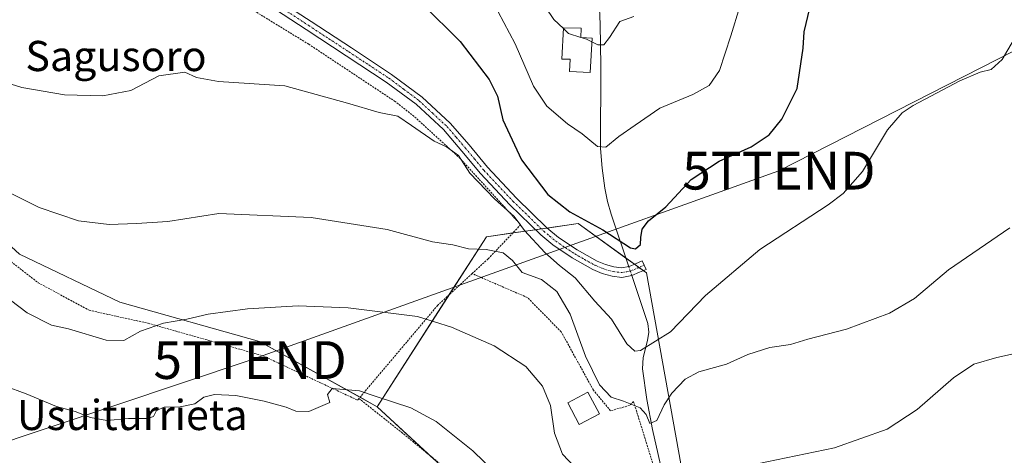
# Model space of a CAD drawing. Units: metres. Extents: x 573128 to 576568, y 4747328 to 4749679.
# Drawn here: x 573636 to 573897, y 4748832 to 4748947 of the extents above; entities that cross this region are included whole.
import ezdxf
from ezdxf.enums import TextEntityAlignment as Align

# ---------------------------------------------------------------- set-up
doc = ezdxf.new("R2010")
doc.units = ezdxf.units.M
doc.header["$MEASUREMENT"] = 0
doc.linetypes.add('TRAZO_Y_PUNTO', pattern=[1, 0.5, -0.25, 0, -0.25])
doc.linetypes.add('TRAZOS', pattern=[0.75, 0.5, -0.25])
doc.layers.get('0').update_dxf_attribs({"lineweight": 5})
for name, color, linetype, lineweight in [('Alambrada', 19, 'TRAZOS', 0), ('Camino', 19, 'Continuous', 0), ('Camino Cxs', 19, 'Continuous', 0), ('Camino eje', 39, 'TRAZO_Y_PUNTO', 13), ('Corriente natural lineal', 142, 'Continuous', 13), ('Corriente natural lineal oculto', 19, 'TRAZO_Y_PUNTO', 13), ('Curva de nivel maestra', 36, 'Continuous', 30), ('Curva de nivel normal', 36, 'Continuous', 0), ('Edificación', 1, 'Continuous', 13), ('Edificación Cxs', 1, 'Continuous', 13), ('Edificación ligera', 1, 'Continuous', 0), ('Edificación ligera Cxs', 1, 'Continuous', 0), ('Pastizal CxS', 92, 'Continuous', 0), ('Prado', 92, 'Continuous', 0), ('Prado CxS', 92, 'Continuous', 0), ('Tendido', 6, 'Continuous', 0), ('Texto cartográfico', 19, 'Continuous', 0), ('Torre de tendido puntual', 7, 'Continuous', 0)]:
    doc.layers.add(name, color=color, linetype=linetype, lineweight=lineweight)
doc.styles.add('Arial', font='txt', dxfattribs={"height": 0.2})

# ---------------------------------------------------------------- blocks, each defined once
blk = doc.blocks.new('5TTEND')
blk.add_text('5TTEND', height=10).set_placement((0, 0), align=Align.MIDDLE_CENTER)

msp = doc.modelspace()

# ---------------------------------------------------------------- linework, layer by layer
at = {"layer": 'Alambrada', "color": 19, "linetype": 'TRAZOS', "lineweight": 0}
for points in [[(573755.94, 4748880.13, 590.39), (573760.21, 4748884.07, 587.14), (573768.8, 4748893.08, 588.77), (573752.75, 4748910.68, 583.45), (573740.54, 4748921.85, 581.12), (573735.57, 4748925.75, 579.14), (573712.67, 4748940.96, 578.33), (573693.92, 4748952.44, 576.8), (573671.18, 4748967.48, 576.43), (573650.35, 4748986.43, 572.4), (573645.66, 4748976.64, 574.85), (573633.81, 4748952.09, 579.57), (573622.86, 4748927.18, 582.02), (573613.44, 4748899.66, 587.01), (573623.17, 4748891.61, 587.97), (573640.98, 4748877.72, 591.91), (573654.55, 4748870.39, 593.48), (573670.1, 4748866.97, 593.01), (573700.53, 4748858.33, 593.04), (573725.62, 4748846.57, 596.38), (573725.98, 4748847, 596.17)], [(573755.94, 4748880.13, 590.39), (573746.83, 4748871.72, 590.86), (573725.98, 4748847, 596.17)], [(573725.98, 4748847, 596.17), (573737.21, 4748838.07, 602.74), (573757.14, 4748821.74, 599.63), (573770.35, 4748808.29, 602.13), (573790.82, 4748808.26, 595.88), (573802.09, 4748810.66, 593.16), (573803.57, 4748812.36, 594.97), (573804.73, 4748816.6, 595.12), (573804.43, 4748827.75, 592.89), (573798.69, 4748846.23, 588.56), (573797.64, 4748845.18, 588.48), (573792.6, 4748843.75, 586.44), (573788.05, 4748849.25, 588.28), (573779.55, 4748864.66, 588.7), (573770.58, 4748873.79, 588.35), (573755.94, 4748880.13, 590.39)]]:
    msp.add_polyline3d(points, dxfattribs=at)
at = {"layer": 'Camino', "color": 19, "linetype": 'Continuous', "lineweight": 0}
msp.add_polyline3d([(573701.13, 4748954.94, 576.36), (573713.34, 4748946.95, 577.18), (573723.98, 4748939.97, 577.76), (573734.61, 4748932.96, 578.27), (573742.71, 4748926.92, 578.56), (573750.14, 4748920.03, 578.5), (573755.13, 4748914.23, 578.46), (573760, 4748908.34, 578.27), (573767.68, 4748900.14, 577.74), (573775.77, 4748892.27, 577.65), (573778.83, 4748889.72, 577.36), (573783.76, 4748886.41, 577.33), (573789.04, 4748883.46, 577.09), (573791.23, 4748882.52, 577.03), (573793.5, 4748881.91, 576.69), (573795.53, 4748881.64, 576.31), (573797.5, 4748881.97, 576.18), (573799.25, 4748882.74, 576.32), (573801, 4748883.5, 576.54), (573802, 4748881.24, 576.61), (573800.25, 4748880.47, 576.46), (573798.22, 4748879.58, 576.41), (573795.58, 4748879.13, 576.61), (573793.01, 4748879.47, 577.09), (573790.42, 4748880.17, 577.43), (573787.94, 4748881.23, 577.53), (573782.46, 4748884.3, 577.58), (573777.35, 4748887.74, 577.98), (573774.11, 4748890.43, 578.56), (573765.91, 4748898.4, 578.47), (573758.14, 4748906.7, 578.86), (573753.23, 4748912.63, 579.05), (573748.35, 4748918.31, 578.75), (573741.12, 4748925.02, 578.69), (573733.18, 4748930.93, 578.5), (573722.62, 4748937.9, 577.93), (573711.98, 4748944.87, 577.24), (573699.77, 4748952.86, 576.43)], dxfattribs=at)
at = {"layer": 'Camino Cxs', "color": 19, "linetype": 'Continuous', "lineweight": 0}
msp.add_polyline3d([(573701.13, 4748954.94, 576.36), (573713.34, 4748946.95, 577.18), (573723.98, 4748939.97, 577.76), (573734.61, 4748932.96, 578.27), (573742.71, 4748926.92, 578.56), (573750.14, 4748920.03, 578.5), (573755.13, 4748914.23, 578.46), (573760, 4748908.34, 578.27), (573767.68, 4748900.14, 577.74), (573775.77, 4748892.27, 577.65), (573778.83, 4748889.72, 577.36), (573783.76, 4748886.41, 577.33), (573789.04, 4748883.46, 577.09), (573791.23, 4748882.52, 577.03), (573793.5, 4748881.91, 576.69), (573795.53, 4748881.64, 576.31), (573797.5, 4748881.97, 576.18), (573799.25, 4748882.74, 576.32), (573801, 4748883.5, 576.54), (573802, 4748881.24, 576.61), (573800.25, 4748880.47, 576.46), (573798.22, 4748879.58, 576.41), (573795.58, 4748879.13, 576.61), (573793.01, 4748879.47, 577.09), (573790.42, 4748880.17, 577.43), (573787.94, 4748881.23, 577.53), (573782.46, 4748884.3, 577.58), (573777.35, 4748887.74, 577.98), (573774.11, 4748890.43, 578.56), (573765.91, 4748898.4, 578.47), (573758.14, 4748906.7, 578.86), (573753.23, 4748912.63, 579.05), (573748.35, 4748918.31, 578.75), (573741.12, 4748925.02, 578.69), (573733.18, 4748930.93, 578.5), (573722.62, 4748937.9, 577.93), (573711.98, 4748944.87, 577.24), (573699.77, 4748952.86, 576.43)], dxfattribs=at)
at = {"layer": 'Camino eje', "color": 39, "linetype": 'TRAZO_Y_PUNTO', "lineweight": 13}
msp.add_polyline3d([(573700.45, 4748953.9, 576.38), (573712.66, 4748945.91, 577.21), (573717.98, 4748942.42, 577.61), (573723.3, 4748938.94, 577.8), (573728.58, 4748935.45, 578.16), (573733.9, 4748931.95, 578.38), (573737.87, 4748928.99, 578.5), (573741.92, 4748925.97, 578.62), (573745.53, 4748922.62, 578.68), (573749.25, 4748919.17, 578.62), (573751.74, 4748916.27, 578.76), (573754.18, 4748913.43, 578.73), (573756.62, 4748910.49, 578.37), (573759.07, 4748907.52, 578.5), (573766.8, 4748899.27, 577.98), (573770.84, 4748895.34, 578.17), (573774.94, 4748891.35, 578.02), (573776.47, 4748890.08, 577.57), (573778.09, 4748888.73, 577.53), (573780.65, 4748887.01, 577.69), (573783.11, 4748885.36, 577.46), (573785.75, 4748883.88, 577.33), (573788.49, 4748882.35, 577.31), (573790.83, 4748881.35, 577.23), (573793.26, 4748880.69, 576.89), (573795.56, 4748880.39, 576.46), (573796.88, 4748880.61, 576.26), (573797.86, 4748880.78, 576.31), (573799.75, 4748881.61, 576.41), (573800.63, 4748881.99, 576.49), (573801.5, 4748882.37, 576.58)], dxfattribs=at)
at = {"layer": 'Corriente natural lineal', "color": 142, "linetype": 'Continuous', "lineweight": 13}
for points in [[(573797.44, 4748881.96, 576.17), (573792.78, 4748895.92, 573.1), (573791.76, 4748899.26, 572.25), (573791.09, 4748902.8, 571.73), (573790.39, 4748908.08, 570.87), (573789.99, 4748913.33, 569.83), (573790.03, 4748935.33, 565.98), (573789.84, 4748946.22, 564.03), (573789.4, 4748957.12, 562.2), (573788.54, 4748963.47, 561.32), (573786.68, 4748969.64, 560.63), (573776.26, 4748995.56, 557.19), (573773.63, 4749003.05, 556.39), (573771.85, 4749010.11, 555.9)], [(573808.68, 4748816.95, 590.11), (573803.7, 4748838.77, 585.83), (573802.2, 4748846.76, 582.9), (573801.08, 4748854.84, 581), (573801.24, 4748857.85, 580.6), (573802.41, 4748862.36, 578.4), (573802.73, 4748864.62, 577.74), (573802.47, 4748866.87, 577.33), (573798.23, 4748879.58, 576.41)]]:
    msp.add_polyline3d(points, dxfattribs=at)
at = {"layer": 'Corriente natural lineal oculto', "color": 19, "linetype": 'TRAZO_Y_PUNTO', "lineweight": 13}
msp.add_polyline3d([(573798.23, 4748879.58, 576.41), (573797.44, 4748881.96, 576.17)], dxfattribs=at)
at = {"layer": 'Curva de nivel maestra', "color": 36, "linetype": 'Continuous', "lineweight": 30}
msp.add_polyline3d([(573742.83, 4748951.62, 575), (573752.8, 4748941.67, 575), (573760.5, 4748931.61, 575), (573762.67, 4748927.21, 575), (573764.08, 4748920.92, 575), (573769, 4748910.27, 575), (573775.98, 4748901.08, 575), (573781.81, 4748896.54, 575), (573790.57, 4748891.75, 575), (573797.87, 4748886.95, 575), (573799.24, 4748886.71, 575), (573800.54, 4748887.8, 575), (573800.63, 4748889.72, 575), (573800.97, 4748891.88, 575), (573802.63, 4748894.08, 575), (573807.22, 4748897.83, 575), (573813.94, 4748905.08, 575), (573821.36, 4748909.94, 575), (573829.87, 4748913.76, 575), (573834.6, 4748916.91, 575), (573837.95, 4748921.1, 575), (573842.06, 4748929.25, 575), (573843.6, 4748939.9, 575), (573843.9, 4748944.24, 575), (573845.42, 4748950.52, 575)], dxfattribs=at)
at = {"layer": 'Curva de nivel normal', "color": 36, "linetype": 'Continuous', "lineweight": 0}
for points in [[(573634.77, 4749055.42, 565), (573640.76, 4749053.14, 565), (573647.56, 4749050.22, 565), (573656.43, 4749047.88, 565), (573663.46, 4749045.55, 565), (573666.52, 4749043.61, 565), (573668.66, 4749039.41, 565), (573672.42, 4749028.82, 565), (573676.43, 4749022.1, 565), (573679.4, 4749017.8, 565), (573683.92, 4749013.36, 565), (573689.02, 4749010.24, 565), (573695.16, 4749008.42, 565), (573703.86, 4749007.08, 565), (573715.62, 4749006.06, 565), (573723.08, 4749004.86, 565), (573730, 4749002.94, 565), (573736.62, 4748999.55, 565), (573743.12, 4748993.88, 565), (573750.78, 4748984.06, 565), (573759.34, 4748973.45, 565), (573769.15, 4748960.13, 565), (573777.56, 4748947.47, 565), (573780.11, 4748945.11, 565)], [(573826.85, 4748951, 570), (573824.45, 4748943.14, 570), (573821.5, 4748934, 570), (573818.74, 4748929.99, 570), (573814.43, 4748927.65, 570), (573805.64, 4748924.01, 570), (573799.15, 4748919.48, 570), (573794.82, 4748916.52, 570), (573791.33, 4748913.64, 570), (573789.17, 4748913.8, 570), (573785.08, 4748917.2, 570), (573781.25, 4748919.88, 570), (573775.7, 4748924.52, 570), (573772.24, 4748929.87, 570), (573767.32, 4748941.09, 570), (573762.84, 4748949.58, 570)], [(573787.67, 4748941.57, 565), (573789.21, 4748940.82, 565), (573790.79, 4748940.79, 565), (573792.32, 4748942.72, 565), (573795.03, 4748946.98, 565), (573798.8, 4748948.28, 565)], [(573900.19, 4748943.56, 580), (573896.36, 4748936.93, 580), (573893.38, 4748934.22, 580), (573890.49, 4748933.51, 580), (573885.1, 4748931.27, 580), (573872.73, 4748924.7, 580), (573869.84, 4748922.77, 580), (573865.93, 4748918.27, 580), (573859.35, 4748907.19, 580), (573854.18, 4748901.33, 580), (573850.21, 4748898.36, 580), (573832.14, 4748886.51, 580), (573817.79, 4748874.29, 580), (573808.49, 4748864.68, 580), (573800.55, 4748859.7, 580), (573799, 4748859.52, 580), (573796.9, 4748861.54, 580), (573792.9, 4748868.07, 580), (573788.49, 4748872.8, 580), (573783.25, 4748879.04, 580), (573779.12, 4748882.24, 580), (573775.18, 4748885.72, 580), (573769.82, 4748891.6, 580), (573767.05, 4748895.26, 580), (573761.87, 4748899.99, 580), (573755.35, 4748906.8, 580), (573752.34, 4748911.46, 580), (573749.2, 4748913.72, 580), (573745.86, 4748915.23, 580), (573739.92, 4748919.37, 580), (573736.31, 4748921.84, 580), (573731.32, 4748922.89, 580), (573722.95, 4748925.3, 580), (573706.32, 4748929.96, 580), (573688.77, 4748931.09, 580), (573682.98, 4748932.14, 580), (573679.84, 4748933.52, 580), (573672.93, 4748932.54, 580), (573665.54, 4748928.7, 580), (573658.15, 4748927.27, 580), (573647.94, 4748927.56, 580), (573636.71, 4748929.47, 580), (573628.4, 4748932.02, 580)], [(573784.72, 4748942.76, 565), (573781.49, 4748943.83, 565), (573780.11, 4748945.11, 565)], [(573784.85, 4748942.72, 565), (573784.72, 4748942.76, 565)], [(573787.67, 4748941.57, 565), (573786.25, 4748942.26, 565), (573784.85, 4748942.72, 565)], [(573633.14, 4748901.72, 585), (573641.28, 4748897.67, 585), (573651.69, 4748894.12, 585), (573659.81, 4748893.18, 585), (573667.02, 4748893.42, 585), (573675.34, 4748893.95, 585), (573688.84, 4748896.06, 585), (573713.33, 4748894.98, 585), (573733.48, 4748891.78, 585), (573745.45, 4748888.57, 585), (573750.81, 4748887.72, 585), (573754.96, 4748886.66, 585), (573759.68, 4748886.52, 585), (573764.16, 4748885.64, 585), (573766.6, 4748883.58, 585), (573769.2, 4748880.44, 585), (573774.36, 4748878.56, 585), (573778.41, 4748875.37, 585), (573781.94, 4748869.39, 585), (573785.94, 4748858.24, 585), (573789.68, 4748850.64, 585), (573792.77, 4748847.37, 585), (573796.03, 4748846.32, 585), (573800.41, 4748844.54, 585), (573802.05, 4748842.8, 585), (573803.03, 4748840.34, 585), (573804.83, 4748841.18, 585), (573806.77, 4748845.35, 585), (573808.82, 4748848.4, 585), (573812.39, 4748852.1, 585), (573816.01, 4748854.07, 585), (573823.28, 4748856.09, 585), (573829.01, 4748858.64, 585), (573834.81, 4748860.54, 585), (573840.24, 4748861.36, 585), (573844.85, 4748862.71, 585), (573855.07, 4748865.42, 585), (573866.48, 4748869.61, 585), (573873.11, 4748873.56, 585), (573882.09, 4748881.1, 585), (573898.34, 4748892.27, 585)], [(573787.49, 4748824.16, 590), (573779.91, 4748832.22, 590), (573777.78, 4748837.79, 590), (573776.7, 4748845.17, 590), (573774.56, 4748850.29, 590), (573770.17, 4748855.53, 590), (573761.82, 4748860.99, 590), (573750.49, 4748865.89, 590), (573741.49, 4748868.75, 590), (573723.14, 4748871.08, 590), (573709.9, 4748871.61, 590), (573696.47, 4748870.82, 590), (573686, 4748869.37, 590), (573680.38, 4748868, 590), (573674.18, 4748866.94, 590), (573668.13, 4748864.82, 590), (573663.7, 4748862.41, 590), (573658.99, 4748862.51, 590), (573649.07, 4748865.5, 590), (573644.51, 4748866.44, 590), (573638.1, 4748869.76, 590), (573624.38, 4748880.06, 590)], [(573908.15, 4748860.82, 590), (573894.89, 4748857.92, 590), (573888.79, 4748856.12, 590), (573883.43, 4748852.49, 590), (573873.8, 4748844.09, 590), (573865.84, 4748838.83, 590), (573851.92, 4748833.93, 590), (573828.84, 4748829.18, 590)], [(573762.18, 4748827.31, 595), (573756.13, 4748833.1, 595), (573746.46, 4748840.92, 595), (573739.75, 4748844.53, 595), (573730.55, 4748847.5, 595), (573726.16, 4748849.05, 595), (573718.91, 4748849.66, 595), (573717.62, 4748848.11, 595), (573718.28, 4748845.94, 595), (573712.7, 4748843.53, 595), (573709.27, 4748843.67, 595), (573706.65, 4748844.71, 595), (573700.88, 4748846.34, 595), (573693.33, 4748847.78, 595), (573687.67, 4748848.08, 595), (573684.87, 4748847.38, 595), (573682.5, 4748845.59, 595), (573678.66, 4748844.77, 595), (573674.39, 4748844.72, 595), (573672.39, 4748843.78, 595), (573671.58, 4748842.22, 595), (573669.98, 4748841.69, 595), (573664.89, 4748841.74, 595), (573659.19, 4748841.16, 595), (573654.84, 4748841.94, 595), (573650.84, 4748843.6, 595), (573645.84, 4748844.88, 595), (573637.84, 4748848.22, 595), (573632.08, 4748850.34, 595)]]:
    msp.add_polyline3d(points, dxfattribs=at)
at = {"layer": 'Edificación', "color": 1, "linetype": 'Continuous', "lineweight": 13}
msp.add_polyline3d([(573787.73, 4748942.52, 577.65), (573787.17, 4748933.47, 569.62), (573781.71, 4748933.68, 567.78), (573781.94, 4748936.96, 567.81), (573779.71, 4748936.99, 567.18), (573780.12, 4748945.3, 567.81), (573784.82, 4748945.24, 574.42), (573784.72, 4748942.73, 572.45), (573787.73, 4748942.52, 577.65)], dxfattribs=at)
at = {"layer": 'Edificación Cxs', "color": 1, "linetype": 'Continuous', "lineweight": 13}
msp.add_polyline3d([(573787.73, 4748942.52, 577.65), (573787.17, 4748933.47, 569.62), (573781.71, 4748933.68, 567.78), (573781.94, 4748936.96, 567.81), (573779.71, 4748936.99, 567.18), (573780.12, 4748945.3, 567.81), (573784.82, 4748945.24, 574.42), (573784.72, 4748942.73, 572.45), (573787.73, 4748942.52, 577.65)], close=True, dxfattribs=at)
at = {"layer": 'Edificación ligera', "color": 1, "linetype": 'Continuous', "lineweight": 0}
msp.add_polyline3d([(573789.64, 4748842.97, 586.88), (573784.32, 4748840.1, 589.32), (573781.28, 4748845.9, 590.58), (573786.62, 4748848.69, 588.07), (573789.64, 4748842.97, 586.88)], dxfattribs=at)
at = {"layer": 'Edificación ligera Cxs', "color": 1, "linetype": 'Continuous', "lineweight": 0}
msp.add_polyline3d([(573789.64, 4748842.97, 586.88), (573784.32, 4748840.1, 589.32), (573781.28, 4748845.9, 590.58), (573786.62, 4748848.69, 588.07), (573789.64, 4748842.97, 586.88)], close=True, dxfattribs=at)
at = {"layer": 'Pastizal CxS', "color": 92, "linetype": 'Continuous', "lineweight": 0}
for points in [[(573472.62, 4748985.75, 567.94), (573497.43, 4748960.93, 574.7), (573497.77, 4748955.42, 575.08), (573509.49, 4748954.04, 576.91), (573517.42, 4748947.49, 578.31), (573516.04, 4748936.12, 579.03), (573536.72, 4748919.23, 582.54), (573554.64, 4748934.74, 580.56), (573564.98, 4748933.36, 581.51), (573576.83, 4748939.68, 582.6), (573591.96, 4748930.85, 583.98), (573601.58, 4748922.98, 584.81), (573619.61, 4748916.78, 583.94), (573618.69, 4748914.19, 584.85), (573623.31, 4748896.84, 586.86), (573636.03, 4748885.28, 587.62), (573662.62, 4748872.56, 588.93), (573699.62, 4748862.16, 591.78), (573730.83, 4748844.82, 595.17), (573746.49, 4748830.28, 596.78)], [(573576.83, 4748939.68, 582.6), (573591.96, 4748930.85, 583.98), (573601.58, 4748922.98, 584.81), (573619.33, 4748916.88, 583.96), (573619.61, 4748916.78, 583.94), (573618.69, 4748914.19, 584.85), (573623.31, 4748896.85, 586.86), (573636.03, 4748885.28, 587.62), (573662.62, 4748872.57, 588.93), (573699.62, 4748862.16, 591.78), (573726.27, 4748847.35, 595.32), (573730.83, 4748844.82, 595.17)], [(573746.49, 4748830.28, 596.78), (573730.83, 4748844.82, 595.17), (573759.74, 4748889.91, 583.57), (573784.02, 4748893.37, 575.63), (573802.12, 4748880.3, 576.62), (573814.87, 4748809.57, 591.73)], [(573730.83, 4748844.82, 595.17), (573749.89, 4748874.55, 588.4), (573759.74, 4748889.91, 583.57), (573766.73, 4748890.9, 582.64), (573772.74, 4748891.76, 578.57), (573774.29, 4748891.98, 578.07), (573775.85, 4748892.21, 577.64), (573784.02, 4748893.37, 575.63), (573796.68, 4748884.23, 575.7), (573798.93, 4748882.6, 576.29), (573800.1, 4748881.76, 576.44), (573801.27, 4748880.92, 576.53), (573802.12, 4748880.3, 576.62), (573814.87, 4748809.57, 591.73), (573847.77, 4748807.95, 593.53), (573894.11, 4748803.59, 599.92)], [(573730.83, 4748844.82, 595.17), (573744.85, 4748831.81, 596.64), (573746.49, 4748830.29, 596.78), (573765.01, 4748811.77, 597.8), (573778.13, 4748797.88, 597.98), (573786.62, 4748780.9, 598.71), (573786.62, 4748763.15, 600.78), (573787.36, 4748757.9, 601.79), (573787.57, 4748756.43, 601.91), (573787.78, 4748754.96, 602.04), (573788.42, 4748750.39, 602.81), (573779.75, 4748743.17, 604.4), (573775.42, 4748727.28, 608.37), (573768.19, 4748699.83, 615.64), (573756.64, 4748692.61, 619.84), (573757.28, 4748675.87, 623.57), (573757.15, 4748673.4, 624.46), (573757.03, 4748671.14, 624.81), (573756.91, 4748668.88, 625.12), (573756.28, 4748656.73, 628.68)]]:
    msp.add_polyline3d(points, dxfattribs=at)
at = {"layer": 'Prado', "color": 92, "linetype": 'Continuous', "lineweight": 0}
for points in [[(573576.83, 4748939.68, 582.6), (573591.96, 4748930.85, 583.98), (573601.58, 4748922.98, 584.81), (573619.33, 4748916.88, 583.96), (573619.61, 4748916.78, 583.94), (573618.69, 4748914.19, 584.85), (573623.31, 4748896.85, 586.86), (573636.03, 4748885.28, 587.62), (573662.62, 4748872.57, 588.93), (573699.62, 4748862.16, 591.78), (573726.27, 4748847.35, 595.32), (573730.83, 4748844.82, 595.17)], [(573730.83, 4748844.82, 595.17), (573749.89, 4748874.55, 588.4), (573759.74, 4748889.91, 583.57), (573766.73, 4748890.9, 582.64), (573772.74, 4748891.76, 578.57), (573774.29, 4748891.98, 578.07), (573775.85, 4748892.21, 577.64), (573784.02, 4748893.37, 575.63), (573796.68, 4748884.23, 575.7), (573798.93, 4748882.6, 576.29), (573800.1, 4748881.76, 576.44), (573801.27, 4748880.92, 576.53), (573802.12, 4748880.3, 576.62), (573814.87, 4748809.57, 591.73), (573847.77, 4748807.95, 593.53), (573894.11, 4748803.59, 599.92)]]:
    msp.add_polyline3d(points, dxfattribs=at)
at = {"layer": 'Prado CxS', "color": 92, "linetype": 'Continuous', "lineweight": 0}
msp.add_polyline3d([(573814.87, 4748809.57, 591.73), (573802.12, 4748880.3, 576.62), (573784.02, 4748893.37, 575.63), (573759.74, 4748889.91, 583.57), (573730.83, 4748844.82, 595.17), (573699.62, 4748862.16, 591.78), (573662.62, 4748872.56, 588.93), (573636.03, 4748885.28, 587.62)], dxfattribs=at)
at = {"layer": 'Tendido', "color": 6, "linetype": 'Continuous', "lineweight": 0}
msp.add_polyline3d([(573151.09, 4748646.05, 573.2), (573168.13, 4748654.41, 573.72), (573345.73, 4748742.05, 603.2), (573501.03, 4748791.38, 598.28), (573697.15, 4748857.2, 592.96), (573837.19, 4748907.42, 577.56), (574046.82, 4749014.51, 581.12), (574225.8, 4749107.51, 547.87), (574442.43, 4749219.96, 536.84), (574619.7, 4749311.9, 533.33), (574791.02, 4749400.87, 515.79), (574956.38, 4749485.53, 519.35), (575194.18, 4749533.16, 520.68), (575432.3, 4749581.11, 526.46), (575592.04, 4749613.19, 525.57), (575751.79, 4749633.04, 524.76), (576008.1, 4749666.11, 520.65), (576064.74, 4749673.31, 520.04)], dxfattribs=at)

# ---------------------------------------------------------------- block references
at = {"layer": 'Torre de tendido puntual', "linetype": 'Continuous', "lineweight": 0}
for p in [(573837.19, 4748907.42, 578.2), (573697.15, 4748857.2, 593.07)]:
    msp.add_blockref('5TTEND', p, dxfattribs=at)

# ---------------------------------------------------------------- texts
at = {"layer": 'Texto cartográfico', "color": 19, "linetype": 'Continuous', "lineweight": 0, "style": 'Arial'}
for s, p in [('Sagusoro', (573661.62, 4748937.83)), ('Usuiturrieta', (573665.91, 4748842.64))]:
    msp.add_text(s, height=8, dxfattribs=at).set_placement(p, align=Align.MIDDLE_CENTER)

doc.saveas('drawing.dxf')
